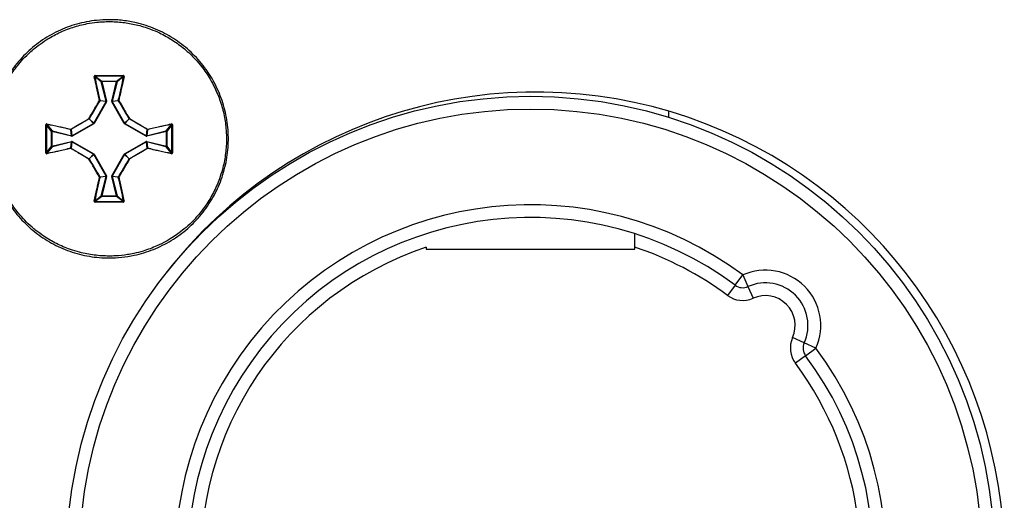
# Model space of a CAD drawing. Units: millimetres. Extents: x 7 to 286, y 8 to 196.
# Drawn here: x 105 to 113, y 97 to 101 of the extents above; entities that cross this region are included whole.
import ezdxf

# ---------------------------------------------------------------- set-up
doc = ezdxf.new("R2010")
doc.units = ezdxf.units.MM

msp = doc.modelspace()

# ---------------------------------------------------------------- linework, layer by layer
at = {"color": 7, "linetype": 'Continuous', "lineweight": 25}
for p, q in [((105.9634, 100.6057), (105.9118, 100.646)), ((105.9153, 100.6499), (105.9667, 100.6098)), ((106.0833, 100.6098), (106.1347, 100.6499)), ((106.1382, 100.646), (106.0866, 100.6057)), ((105.9667, 100.6065), (105.9634, 100.6057)), ((106.0017, 100.4525), (105.9634, 100.6057)), ((105.9667, 100.6098), (106.0833, 100.6098)), ((105.9667, 100.6065), (105.9667, 100.6098)), ((105.9667, 100.6065), (106.005, 100.4533)), ((106.0833, 100.6065), (105.9667, 100.6065)), ((106.0451, 100.4533), (106.0833, 100.6065)), ((106.0866, 100.6057), (106.0483, 100.4525)), ((106.0833, 100.6065), (106.0833, 100.6098)), ((106.0833, 100.6065), (106.0866, 100.6057)), ((106.0014, 100.45), (105.9529, 100.4568)), ((105.9533, 100.4593), (106.0017, 100.4525)), ((106.0483, 100.4525), (106.0967, 100.4593)), ((106.0971, 100.4568), (106.0486, 100.45)), ((105.9038, 100.281), (106.0014, 100.45)), ((106.0043, 100.4484), (105.9066, 100.2793)), ((106.0017, 100.4525), (106.0014, 100.45)), ((106.0043, 100.4484), (106.0014, 100.45)), ((106.005, 100.4533), (106.0017, 100.4525)), ((106.0043, 100.4484), (106.005, 100.4533)), ((106.0451, 100.4533), (106.0457, 100.4484)), ((106.0451, 100.4533), (106.0483, 100.4525)), ((106.0457, 100.4484), (106.0486, 100.45)), ((106.1434, 100.2793), (106.0457, 100.4484)), ((106.0486, 100.45), (106.0483, 100.4525)), ((106.0486, 100.45), (106.1462, 100.281)), ((105.9026, 100.2797), (105.8683, 100.314)), ((105.8695, 100.3152), (105.9038, 100.281)), ((106.1462, 100.281), (106.1805, 100.3152)), ((106.1817, 100.314), (106.1474, 100.2797)), ((110.4083, 100.3266), (110.4083, 100.3743)), ((105.5737, 100.2168), (105.5336, 100.2682)), ((105.5375, 100.2717), (105.5779, 100.2201)), ((105.731, 100.1818), (105.7242, 100.2302)), ((105.7267, 100.2306), (105.7335, 100.1821)), ((105.7335, 100.1821), (105.9026, 100.2797)), ((105.9042, 100.2769), (105.7351, 100.1792)), ((105.9038, 100.281), (105.9026, 100.2797)), ((105.9042, 100.2769), (105.9026, 100.2797)), ((105.9066, 100.2793), (105.9038, 100.281)), ((105.9042, 100.2769), (105.9066, 100.2793)), ((106.1434, 100.2793), (106.1462, 100.281)), ((106.1434, 100.2793), (106.1458, 100.2769)), ((106.1458, 100.2769), (106.1474, 100.2797)), ((106.3149, 100.1792), (106.1458, 100.2769)), ((106.1474, 100.2797), (106.1462, 100.281)), ((106.1474, 100.2797), (106.3165, 100.1821)), ((106.3165, 100.1821), (106.3233, 100.2306)), ((106.3258, 100.2302), (106.319, 100.1818)), ((106.4721, 100.2201), (106.5125, 100.2717)), ((106.5164, 100.2682), (106.4763, 100.2168)), ((105.5737, 100.1002), (105.5737, 100.2168)), ((105.5737, 100.2168), (105.5771, 100.2168)), ((105.5779, 100.2201), (105.5771, 100.2168)), ((105.5771, 100.2168), (105.5771, 100.1002)), ((105.7302, 100.1786), (105.5771, 100.2168)), ((105.5779, 100.2201), (105.731, 100.1818)), ((105.731, 100.1818), (105.7302, 100.1786)), ((105.7302, 100.1786), (105.7351, 100.1792)), ((105.7335, 100.1821), (105.731, 100.1818)), ((105.7335, 100.1821), (105.7351, 100.1792)), ((106.3149, 100.1792), (106.3165, 100.1821)), ((106.3149, 100.1792), (106.3198, 100.1786)), ((106.319, 100.1818), (106.3165, 100.1821)), ((106.319, 100.1818), (106.4721, 100.2201)), ((106.3198, 100.1786), (106.319, 100.1818)), ((106.473, 100.2168), (106.3198, 100.1786)), ((106.473, 100.2168), (106.4721, 100.2201)), ((106.473, 100.1002), (106.473, 100.2168)), ((106.473, 100.2168), (106.4763, 100.2168)), ((106.4763, 100.2168), (106.4763, 100.1002)), ((105.5336, 100.0488), (105.5737, 100.1002)), ((105.5779, 100.097), (105.5375, 100.0453)), ((105.5737, 100.1002), (105.5771, 100.1002)), ((105.5771, 100.1002), (105.7302, 100.1385)), ((105.5779, 100.097), (105.5771, 100.1002)), ((105.731, 100.1352), (105.5779, 100.097)), ((105.7242, 100.0868), (105.731, 100.1352)), ((105.7335, 100.1349), (105.7267, 100.0864)), ((105.731, 100.1352), (105.7302, 100.1385)), ((105.7351, 100.1378), (105.7302, 100.1385)), ((105.731, 100.1352), (105.7335, 100.1349)), ((105.7335, 100.1349), (105.7351, 100.1378)), ((105.9026, 100.0373), (105.7335, 100.1349)), ((105.7351, 100.1378), (105.9042, 100.0401)), ((106.1458, 100.0401), (106.3149, 100.1378)), ((106.3165, 100.1349), (106.1474, 100.0373)), ((106.3198, 100.1385), (106.3149, 100.1378)), ((106.3149, 100.1378), (106.3165, 100.1349)), ((106.3165, 100.1349), (106.319, 100.1352)), ((106.3233, 100.0864), (106.3165, 100.1349)), ((106.3198, 100.1385), (106.319, 100.1352)), ((106.319, 100.1352), (106.3258, 100.0868)), ((106.4721, 100.097), (106.319, 100.1352)), ((106.3198, 100.1385), (106.473, 100.1002)), ((106.473, 100.1002), (106.4721, 100.097)), ((106.5125, 100.0453), (106.4721, 100.097)), ((106.473, 100.1002), (106.4763, 100.1002)), ((106.4763, 100.1002), (106.5164, 100.0488)), ((105.8683, 100.003), (105.9026, 100.0373)), ((105.9038, 100.0361), (105.8695, 100.0018)), ((105.9026, 100.0373), (105.9042, 100.0401)), ((105.9026, 100.0373), (105.9038, 100.0361)), ((105.9038, 100.0361), (105.9066, 100.0377)), ((106.0014, 99.867), (105.9038, 100.0361)), ((105.9066, 100.0377), (105.9042, 100.0401)), ((105.9066, 100.0377), (106.0043, 99.8686)), ((106.0457, 99.8686), (106.1434, 100.0377)), ((106.1462, 100.0361), (106.0486, 99.867)), ((106.1458, 100.0401), (106.1434, 100.0377)), ((106.1462, 100.0361), (106.1434, 100.0377)), ((106.1474, 100.0373), (106.1458, 100.0401)), ((106.1462, 100.0361), (106.1474, 100.0373)), ((106.1805, 100.0018), (106.1462, 100.0361)), ((106.1474, 100.0373), (106.1817, 100.003)), ((105.9529, 99.8602), (106.0014, 99.867)), ((106.0017, 99.8645), (105.9533, 99.8577)), ((105.9634, 99.7114), (106.0017, 99.8645)), ((106.005, 99.8637), (105.9667, 99.7106)), ((106.0014, 99.867), (106.0043, 99.8686)), ((106.0014, 99.867), (106.0017, 99.8645)), ((106.0017, 99.8645), (106.005, 99.8637)), ((106.005, 99.8637), (106.0043, 99.8686)), ((106.0457, 99.8686), (106.0451, 99.8637)), ((106.0483, 99.8645), (106.0451, 99.8637)), ((106.0833, 99.7106), (106.0451, 99.8637)), ((106.0486, 99.867), (106.0457, 99.8686)), ((106.0483, 99.8645), (106.0486, 99.867)), ((106.0967, 99.8577), (106.0483, 99.8645)), ((106.0483, 99.8645), (106.0866, 99.7114)), ((106.0486, 99.867), (106.0971, 99.8602)), ((105.9118, 99.671), (105.9634, 99.7114)), ((105.9667, 99.7072), (105.9153, 99.6671)), ((105.9634, 99.7114), (105.9667, 99.7106)), ((105.9667, 99.7072), (105.9667, 99.7106)), ((105.9667, 99.7106), (106.0833, 99.7106)), ((106.0833, 99.7072), (105.9667, 99.7072)), ((106.0866, 99.7114), (106.0833, 99.7106)), ((106.0833, 99.7072), (106.0833, 99.7106)), ((106.1347, 99.6671), (106.0833, 99.7072)), ((106.0866, 99.7114), (106.1382, 99.671)), ((108.5083, 99.3094), (108.5083, 99.2938)), ((110.1417, 99.2938), (110.1417, 99.3094)), ((108.5083, 99.2938), (110.1417, 99.2938)), ((110.9261, 99.0119), (110.9857, 99.0921)), ((110.9857, 99.0921), (111.0267, 99.0009)), ((110.9261, 99.0119), (110.8664, 98.9316)), ((111.0267, 99.0009), (111.0677, 98.9097)), ((111.4674, 98.5602), (111.3762, 98.6012)), ((111.5586, 98.5192), (111.4674, 98.5602)), ((111.4783, 98.4596), (111.3981, 98.3999)), ((111.4783, 98.4596), (111.5586, 98.5192))]:
    msp.add_line(p, q, dxfattribs=at)
for radius in [3.6333, 3.5333]:
    msp.add_circle((109.325, 96.8585), radius, dxfattribs=at)
for centre, radius, start, end in [((105.9099, 100.6422), 0.00427, 63.29803, 111.01735), ((105.9361, 100.6531), 0.0211, 177.04987, 188.79536), ((106.1139, 100.6531), 0.0211, 351.20464, 2.95013), ((106.1401, 100.6422), 0.00427, 68.98265, 116.70197), ((105.9667, 100.6064), 0.00336, 91.00078, 193.03546), ((106.0833, 100.6064), 0.00336, 346.96454, 88.99922), ((105.9519, 100.4533), 0.00613, 77.47242, 109.42391), ((105.9459, 100.4506), 0.00939, 41.62953, 64.80394), ((105.95, 100.4585), 0.00335, 330.26125, 13.77499), ((106.1, 100.4585), 0.00335, 166.22501, 209.73875), ((106.0981, 100.4533), 0.00613, 70.57609, 102.52758), ((106.1041, 100.4506), 0.00939, 115.19606, 138.37047), ((109.3673, 96.8585), 3.6667, 0, 142.14769), ((105.8968, 100.3339), 0.0348, 208.68333, 214.867), ((105.8496, 100.2867), 0.0348, 55.133, 61.31667), ((105.8666, 100.3169), 0.00335, 300.17015, 329.82985), ((106.2004, 100.2867), 0.0348, 118.68333, 124.867), ((106.1834, 100.3169), 0.00335, 210.17015, 239.82985), ((106.1532, 100.3339), 0.0348, 325.133, 331.31667), ((105.5304, 100.2474), 0.0211, 81.20464, 92.95013), ((105.5413, 100.2736), 0.00427, 158.98265, 206.70197), ((105.7302, 100.2316), 0.00613, 160.57609, 192.52758), ((105.725, 100.2335), 0.00335, 256.22501, 299.73875), ((105.7329, 100.2376), 0.00939, 205.19606, 228.37047), ((106.3171, 100.2376), 0.00939, 311.62953, 334.80394), ((106.325, 100.2335), 0.00335, 240.26125, 283.77499), ((106.3198, 100.2316), 0.00613, 347.47242, 19.42391), ((106.5087, 100.2736), 0.00427, 333.29803, 21.01735), ((106.5196, 100.2474), 0.0211, 87.04987, 98.79536), ((105.5771, 100.2168), 0.00336, 76.96454, 178.99922), ((106.4729, 100.2168), 0.00336, 1.00078, 103.03546), ((105.5771, 100.1002), 0.00336, 181.00078, 283.03546), ((105.7302, 100.0854), 0.00613, 167.47242, 199.42391), ((105.725, 100.0835), 0.00335, 60.26125, 103.77499), ((105.7329, 100.0794), 0.00939, 131.62953, 154.80394), ((106.325, 100.0835), 0.00335, 76.22501, 119.73875), ((106.3171, 100.0794), 0.00939, 25.19606, 48.37047), ((106.3198, 100.0854), 0.00613, 340.57609, 12.52758), ((106.4729, 100.1002), 0.00336, 256.96454, 358.99922), ((105.5304, 100.0696), 0.0211, 267.04987, 278.79536), ((105.5413, 100.0434), 0.00427, 153.29803, 201.01735), ((105.8968, 99.9831), 0.0348, 145.133, 151.31667), ((105.8496, 100.0303), 0.0348, 298.68333, 304.867), ((105.8666, 100.0001), 0.00335, 30.17015, 59.82985), ((106.1834, 100.0001), 0.00335, 120.17015, 149.82985), ((106.2004, 100.0303), 0.0348, 235.133, 241.31667), ((106.1532, 99.9831), 0.0348, 28.68333, 34.867), ((106.5087, 100.0434), 0.00427, 338.98265, 26.70197), ((106.5196, 100.0696), 0.0211, 261.20464, 272.95013), ((105.9459, 99.8664), 0.00939, 295.19606, 318.37047), ((105.9519, 99.8637), 0.00613, 250.57609, 282.52758), ((105.95, 99.8585), 0.00335, 346.22501, 29.73875), ((106.1, 99.8585), 0.00335, 150.26125, 193.77499), ((106.0981, 99.8637), 0.00613, 257.47242, 289.42391), ((106.1041, 99.8664), 0.00939, 221.62953, 244.80394), ((105.9667, 99.7106), 0.00336, 166.96454, 268.99922), ((106.0833, 99.7106), 0.00336, 271.00078, 13.03546), ((105.9099, 99.6749), 0.00427, 248.98265, 296.70197), ((105.9361, 99.6639), 0.0211, 171.20464, 182.95013), ((106.1139, 99.6639), 0.0211, 357.04987, 8.79536), ((106.1401, 99.6749), 0.00427, 243.29803, 291.01735), ((109.325, 96.8585), 2.7833, 53.36847, 36.63153), ((109.325, 96.8585), 2.6833, 53.36847, 36.63153), ((109.325, 96.8585), 2.5833, 108.42899, 258.84006), ((109.325, 96.8585), 2.5833, 53.36847, 71.57101), ((111.1633, 98.6968), 0.4333, 335.80316, 114.19684), ((110.9857, 99.0921), 0.1, 233.36847, 294.19684), ((111.1633, 98.6968), 0.3333, 335.80316, 114.19684), ((110.9857, 99.0921), 0.2, 233.36847, 294.19684), ((111.1633, 98.6968), 0.2333, 335.80316, 114.19684), ((111.5586, 98.5192), 0.2, 155.80316, 216.63153), ((111.5586, 98.5192), 0.1, 155.80316, 216.63153), ((109.325, 96.8585), 2.5833, 278.15986, 36.63153)]:
    msp.add_arc(centre, radius, start, end, dxfattribs=at)
for points, knots in [([(106.025, 101.0918), (106.0429, 101.0915), (106.0969, 101.0906), (106.1688, 101.0819), (106.2473, 101.0658), (106.3149, 101.0468), (106.3883, 101.0194), (106.4598, 100.9856), (106.5281, 100.9459), (106.6141, 100.8857), (106.6922, 100.8148), (106.7772, 100.7154), (106.835, 100.6272), (106.8812, 100.5329), (106.9098, 100.4591), (106.9393, 100.3584), (106.956, 100.2542), (106.9594, 100.1493), (106.9539, 100.0444), (106.9352, 99.9406), (106.9037, 99.8405), (106.8638, 99.7434), (106.8118, 99.6516), (106.7334, 99.5469), (106.6601, 99.4711), (106.5782, 99.4054), (106.4909, 99.3468), (106.3966, 99.2996), (106.2976, 99.2647), (106.2146, 99.2432), (106.1234, 99.2286), (106.0321, 99.2238), (105.9472, 99.2273), (105.8695, 99.2371), (105.7921, 99.2535), (105.7165, 99.2765), (105.6434, 99.3056), (105.5733, 99.3405), (105.5057, 99.3817), (105.4209, 99.4436), (105.3444, 99.5162), (105.2778, 99.5973), (105.2185, 99.6837), (105.1702, 99.7775), (105.1342, 99.8761), (105.1135, 99.9526), (105.0995, 100.03), (105.0919, 100.1079), (105.091, 100.1871), (105.0967, 100.2659), (105.1091, 100.3436), (105.1278, 100.4196), (105.1531, 100.4946), (105.1846, 100.5671), (105.2345, 100.6594), (105.2958, 100.7453), (105.3848, 100.8411), (105.4656, 100.9088), (105.554, 100.9656), (105.6239, 101.0025), (105.7205, 101.0435), (105.822, 101.072), (105.9328, 101.0891), (105.9922, 101.0909), (106.025, 101.0918)], [0, 0, 0, 0, 0.009177, 0.027647, 0.036948, 0.050185, 0.063515, 0.076988, 0.090658, 0.103895, 0.130674, 0.144344, 0.170791, 0.184361, 0.19803, 0.211267, 0.238047, 0.251716, 0.264953, 0.291732, 0.305402, 0.318639, 0.345418, 0.359088, 0.385535, 0.399105, 0.412774, 0.439318, 0.452791, 0.466461, 0.483124, 0.499974, 0.513211, 0.526541, 0.540014, 0.553683, 0.566921, 0.58025, 0.593723, 0.607393, 0.633937, 0.64741, 0.661079, 0.687527, 0.701097, 0.714766, 0.728003, 0.741333, 0.754806, 0.768476, 0.781713, 0.795043, 0.808516, 0.822185, 0.835422, 0.862202, 0.875871, 0.902318, 0.915888, 0.929558, 0.942747, 0.969574, 0.983243, 1, 1, 1, 1]), ([(106.025, 101.0769), (106.0089, 101.0766), (105.9767, 101.0761), (105.9192, 101.0714), (105.8398, 101.0598), (105.7396, 101.034), (105.6316, 100.9911), (105.5411, 100.941), (105.4564, 100.8819), (105.3878, 100.8223), (105.3174, 100.7466), (105.2552, 100.6638), (105.204, 100.5739), (105.1626, 100.4792), (105.1353, 100.3931), (105.1197, 100.3168), (105.1108, 100.2527), (105.1051, 100.1757), (105.1082, 100.0722), (105.1264, 99.9575), (105.1553, 99.8582), (105.1944, 99.7626), (105.2435, 99.6714), (105.3038, 99.5873), (105.3636, 99.5198), (105.4108, 99.4748), (105.4606, 99.4333), (105.5228, 99.3876), (105.6122, 99.3354), (105.7075, 99.2949), (105.8063, 99.2648), (105.9079, 99.2451), (106.0018, 99.2391), (106.0892, 99.2414), (106.1534, 99.2482), (106.2261, 99.2617), (106.3039, 99.2817), (106.3885, 99.3133), (106.4582, 99.348), (106.5251, 99.3869), (106.5884, 99.4312), (106.6665, 99.4989), (106.7284, 99.5653), (106.7905, 99.648), (106.8436, 99.7369), (106.8851, 99.8317), (106.9163, 99.9302), (106.9371, 100.0316), (106.9448, 100.1348), (106.9416, 100.2381), (106.9277, 100.3406), (106.8975, 100.4528), (106.8583, 100.5485), (106.8094, 100.6395), (106.7581, 100.7145), (106.691, 100.7933), (106.6161, 100.8646), (106.5224, 100.9334), (106.4319, 100.9837), (106.3368, 101.0242), (106.2575, 101.0484), (106.167, 101.067), (106.0963, 101.0756), (106.0429, 101.0766), (106.025, 101.0769)], [0, 0, 0, 0, 0.008369, 0.016761, 0.029998, 0.050049, 0.070452, 0.090268, 0.103692, 0.124143, 0.13738, 0.157431, 0.177834, 0.191071, 0.211122, 0.224693, 0.231535, 0.244771, 0.264823, 0.285226, 0.305041, 0.318466, 0.338917, 0.358733, 0.372157, 0.385775, 0.392618, 0.405854, 0.425905, 0.446309, 0.459545, 0.479596, 0.5, 0.508322, 0.525077, 0.533516, 0.546753, 0.566804, 0.580374, 0.587217, 0.607032, 0.620456, 0.640908, 0.654144, 0.674196, 0.694599, 0.707835, 0.727887, 0.74829, 0.761526, 0.781578, 0.801981, 0.821796, 0.83522, 0.855672, 0.868908, 0.88896, 0.909363, 0.929227, 0.942651, 0.963054, 0.97223, 0.990699, 1, 1, 1, 1]), ([(105.9151, 100.6542), (105.9149, 100.6542), (105.9139, 100.6542), (105.9122, 100.6537), (105.9103, 100.6524), (105.9089, 100.6506), (105.9081, 100.6484), (105.9083, 100.6469), (105.9084, 100.6461)], [0, 0, 0, 0, 0.046227, 0.234352, 0.425637, 0.617867, 0.808903, 1, 1, 1, 1]), ([(105.9499, 100.4591), (105.9427, 100.4909), (105.9328, 100.5343), (105.9191, 100.5966), (105.9125, 100.6271), (105.9084, 100.6461)], [0, 0, 0, 0, 0.504908, 0.690458, 1, 1, 1, 1]), ([(105.9153, 100.6499), (105.9152, 100.6499), (105.9147, 100.6499), (105.9138, 100.6496), (105.9128, 100.649), (105.9121, 100.6481), (105.9117, 100.6471), (105.9118, 100.6463), (105.9118, 100.646)], [0, 0, 0, 0, 0.044671, 0.228386, 0.41889, 0.613255, 0.807311, 1, 1, 1, 1]), ([(105.9118, 100.646), (105.9184, 100.6155), (105.9318, 100.5539), (105.9461, 100.491), (105.9533, 100.4593)], [0, 0, 0, 0, 0.4950667, 1, 1, 1, 1]), ([(105.9151, 100.6542), (105.9334, 100.6543), (105.97, 100.6545), (106.0121, 100.6546), (106.0414, 100.6546), (106.0652, 100.6545), (106.0964, 100.6544), (106.1221, 100.6543), (106.1349, 100.6542)], [0, 0, 0, 0, 0.249855, 0.499993, 0.574546, 0.649108, 0.824505, 1, 1, 1, 1]), ([(106.0967, 100.4593), (106.1039, 100.491), (106.1182, 100.5539), (106.1316, 100.6155), (106.1382, 100.646)], [0, 0, 0, 0, 0.504933, 1, 1, 1, 1]), ([(106.1416, 100.6461), (106.135, 100.6156), (106.1258, 100.5733), (106.1119, 100.5108), (106.1046, 100.479), (106.1001, 100.4591)], [0, 0, 0, 0, 0.49504, 0.684285, 1, 1, 1, 1]), ([(106.1382, 100.646), (106.1382, 100.6461), (106.1383, 100.6466), (106.1382, 100.6474), (106.1377, 100.6484), (106.1369, 100.6492), (106.1359, 100.6498), (106.1351, 100.6498), (106.1347, 100.6499)], [0, 0, 0, 0, 0.062752, 0.257218, 0.450479, 0.638613, 0.820959, 1, 1, 1, 1]), ([(106.1416, 100.6461), (106.1417, 100.6464), (106.1419, 100.6474), (106.1417, 100.6491), (106.1408, 100.6512), (106.1392, 100.6528), (106.1372, 100.654), (106.1357, 100.6541), (106.1349, 100.6542)], [0, 0, 0, 0, 0.062535, 0.254679, 0.444962, 0.631729, 0.815812, 1, 1, 1, 1]), ([(105.8663, 100.3172), (105.8802, 100.341), (105.9015, 100.3775), (105.9294, 100.4247), (105.9434, 100.4482), (105.9499, 100.4591)], [0, 0, 0, 0, 0.499498, 0.768893, 1, 1, 1, 1]), ([(105.9529, 100.4568), (105.939, 100.4333), (105.911, 100.3864), (105.8833, 100.3389), (105.8695, 100.3152)], [0, 0, 0, 0, 0.500483, 1, 1, 1, 1]), ([(106.1805, 100.3152), (106.1667, 100.3389), (106.139, 100.3864), (106.111, 100.4333), (106.0971, 100.4568)], [0, 0, 0, 0, 0.499517, 1, 1, 1, 1]), ([(106.1001, 100.4591), (106.1141, 100.4356), (106.1356, 100.3994), (106.1634, 100.3519), (106.1773, 100.3282), (106.1837, 100.3172)], [0, 0, 0, 0, 0.500464, 0.76934, 1, 1, 1, 1]), ([(105.7244, 100.2336), (105.748, 100.2476), (105.7841, 100.2691), (105.8316, 100.297), (105.8553, 100.3108), (105.8663, 100.3172)], [0, 0, 0, 0, 0.500464, 0.76934, 1, 1, 1, 1]), ([(105.8683, 100.314), (105.8446, 100.3002), (105.7971, 100.2725), (105.7502, 100.2446), (105.7267, 100.2306)], [0, 0, 0, 0, 0.499517, 1, 1, 1, 1]), ([(106.3233, 100.2306), (106.2998, 100.2446), (106.2529, 100.2725), (106.2054, 100.3002), (106.1817, 100.314)], [0, 0, 0, 0, 0.500483, 1, 1, 1, 1]), ([(106.1837, 100.3172), (106.2075, 100.3033), (106.244, 100.282), (106.2912, 100.2541), (106.3147, 100.2401), (106.3256, 100.2336)], [0, 0, 0, 0, 0.499498, 0.768893, 1, 1, 1, 1]), ([(105.5293, 100.0486), (105.5291, 100.0852), (105.5289, 100.1328), (105.529, 100.2061), (105.5292, 100.2427), (105.5293, 100.2684)], [0, 0, 0, 0, 0.4999704, 0.6490981, 1, 1, 1, 1]), ([(105.5374, 100.2752), (105.5371, 100.2752), (105.5362, 100.2754), (105.5344, 100.2752), (105.5323, 100.2743), (105.5307, 100.2727), (105.5295, 100.2707), (105.5294, 100.2692), (105.5293, 100.2684)], [0, 0, 0, 0, 0.062535, 0.254679, 0.444962, 0.631729, 0.815812, 1, 1, 1, 1]), ([(105.5375, 100.2717), (105.5374, 100.2717), (105.5369, 100.2718), (105.5361, 100.2717), (105.5351, 100.2712), (105.5343, 100.2704), (105.5337, 100.2694), (105.5337, 100.2686), (105.5336, 100.2682)], [0, 0, 0, 0, 0.062752, 0.257218, 0.450479, 0.638613, 0.820959, 1, 1, 1, 1]), ([(105.5374, 100.2752), (105.5679, 100.2685), (105.6102, 100.2594), (105.6727, 100.2454), (105.7045, 100.2381), (105.7244, 100.2336)], [0, 0, 0, 0, 0.49504, 0.684285, 1, 1, 1, 1]), ([(105.7242, 100.2302), (105.6925, 100.2375), (105.6296, 100.2517), (105.568, 100.2651), (105.5375, 100.2717)], [0, 0, 0, 0, 0.504933, 1, 1, 1, 1]), ([(106.3256, 100.2336), (106.3574, 100.2408), (106.4008, 100.2507), (106.4631, 100.2644), (106.4936, 100.271), (106.5126, 100.2752)], [0, 0, 0, 0, 0.504908, 0.690458, 1, 1, 1, 1]), ([(106.5125, 100.2717), (106.482, 100.2651), (106.4204, 100.2517), (106.3575, 100.2375), (106.3258, 100.2302)], [0, 0, 0, 0, 0.495067, 1, 1, 1, 1]), ([(106.5164, 100.2682), (106.5164, 100.2683), (106.5164, 100.2688), (106.5161, 100.2697), (106.5155, 100.2707), (106.5146, 100.2714), (106.5136, 100.2718), (106.5128, 100.2717), (106.5125, 100.2717)], [0, 0, 0, 0, 0.044671, 0.228386, 0.41889, 0.613255, 0.807311, 1, 1, 1, 1]), ([(106.5207, 100.2684), (106.5207, 100.2686), (106.5206, 100.2696), (106.5202, 100.2713), (106.5189, 100.2732), (106.5171, 100.2746), (106.5149, 100.2754), (106.5134, 100.2752), (106.5126, 100.2752)], [0, 0, 0, 0, 0.046227, 0.234352, 0.425637, 0.617867, 0.808903, 1, 1, 1, 1]), ([(106.5207, 100.2684), (106.5209, 100.2318), (106.5211, 100.1842), (106.521, 100.1109), (106.5208, 100.0743), (106.5207, 100.0486)], [0, 0, 0, 0, 0.4999704, 0.6490981, 1, 1, 1, 1]), ([(105.7244, 100.0834), (105.6926, 100.0762), (105.6492, 100.0663), (105.5869, 100.0526), (105.5564, 100.046), (105.5374, 100.0419)], [0, 0, 0, 0, 0.504908, 0.690458, 1, 1, 1, 1]), ([(105.5375, 100.0453), (105.568, 100.0519), (105.6296, 100.0653), (105.6925, 100.0796), (105.7242, 100.0868)], [0, 0, 0, 0, 0.495067, 1, 1, 1, 1]), ([(105.8663, 99.9998), (105.8426, 100.0137), (105.806, 100.035), (105.7588, 100.0629), (105.7353, 100.0769), (105.7244, 100.0834)], [0, 0, 0, 0, 0.499498, 0.768893, 1, 1, 1, 1]), ([(105.7267, 100.0864), (105.7502, 100.0725), (105.7971, 100.0445), (105.8446, 100.0168), (105.8683, 100.003)], [0, 0, 0, 0, 0.500483, 1, 1, 1, 1]), ([(106.1817, 100.003), (106.2054, 100.0168), (106.2529, 100.0445), (106.2998, 100.0725), (106.3233, 100.0864)], [0, 0, 0, 0, 0.499517, 1, 1, 1, 1]), ([(106.3256, 100.0834), (106.302, 100.0694), (106.2659, 100.0479), (106.2184, 100.0201), (106.1947, 100.0062), (106.1837, 99.9998)], [0, 0, 0, 0, 0.500464, 0.76934, 1, 1, 1, 1]), ([(106.5126, 100.0419), (106.4821, 100.0485), (106.4398, 100.0577), (106.3773, 100.0716), (106.3455, 100.0789), (106.3256, 100.0834)], [0, 0, 0, 0, 0.49504, 0.684285, 1, 1, 1, 1]), ([(106.3258, 100.0868), (106.3575, 100.0796), (106.4204, 100.0653), (106.482, 100.0519), (106.5125, 100.0453)], [0, 0, 0, 0, 0.504933, 1, 1, 1, 1]), ([(105.5293, 100.0486), (105.5293, 100.0484), (105.5294, 100.0474), (105.5298, 100.0457), (105.5311, 100.0438), (105.5329, 100.0424), (105.5351, 100.0416), (105.5366, 100.0418), (105.5374, 100.0419)], [0, 0, 0, 0, 0.046227, 0.234352, 0.425637, 0.617867, 0.808903, 1, 1, 1, 1]), ([(105.5336, 100.0488), (105.5336, 100.0487), (105.5336, 100.0482), (105.5339, 100.0473), (105.5345, 100.0463), (105.5354, 100.0456), (105.5364, 100.0452), (105.5372, 100.0453), (105.5375, 100.0453)], [0, 0, 0, 0, 0.044671, 0.228386, 0.41889, 0.613255, 0.807311, 1, 1, 1, 1]), ([(105.9499, 99.8579), (105.9359, 99.8815), (105.9144, 99.9177), (105.8866, 99.9651), (105.8727, 99.9888), (105.8663, 99.9998)], [0, 0, 0, 0, 0.500464, 0.76934, 1, 1, 1, 1]), ([(105.8695, 100.0018), (105.8833, 99.9781), (105.911, 99.9306), (105.939, 99.8837), (105.9529, 99.8602)], [0, 0, 0, 0, 0.499517, 1, 1, 1, 1]), ([(106.0971, 99.8602), (106.111, 99.8837), (106.139, 99.9306), (106.1667, 99.9781), (106.1805, 100.0018)], [0, 0, 0, 0, 0.500483, 1, 1, 1, 1]), ([(106.1837, 99.9998), (106.1698, 99.9761), (106.1485, 99.9395), (106.1206, 99.8923), (106.1066, 99.8688), (106.1001, 99.8579)], [0, 0, 0, 0, 0.499498, 0.768893, 1, 1, 1, 1]), ([(106.5125, 100.0453), (106.5126, 100.0453), (106.5131, 100.0452), (106.5139, 100.0453), (106.5149, 100.0458), (106.5157, 100.0466), (106.5163, 100.0477), (106.5163, 100.0484), (106.5164, 100.0488)], [0, 0, 0, 0, 0.062752, 0.257218, 0.450479, 0.638613, 0.820959, 1, 1, 1, 1]), ([(106.5126, 100.0419), (106.5129, 100.0418), (106.5138, 100.0416), (106.5156, 100.0418), (106.5177, 100.0427), (106.5193, 100.0443), (106.5205, 100.0463), (106.5206, 100.0478), (106.5207, 100.0486)], [0, 0, 0, 0, 0.062535, 0.254679, 0.444962, 0.631729, 0.815812, 1, 1, 1, 1]), ([(105.9084, 99.6709), (105.915, 99.7014), (105.9242, 99.7437), (105.9381, 99.8062), (105.9454, 99.838), (105.9499, 99.8579)], [0, 0, 0, 0, 0.49504, 0.684285, 1, 1, 1, 1]), ([(105.9533, 99.8577), (105.9461, 99.826), (105.9318, 99.7631), (105.9184, 99.7015), (105.9118, 99.671)], [0, 0, 0, 0, 0.504933, 1, 1, 1, 1]), ([(106.1382, 99.671), (106.1316, 99.7015), (106.1182, 99.7631), (106.1039, 99.826), (106.0967, 99.8577)], [0, 0, 0, 0, 0.495067, 1, 1, 1, 1]), ([(106.1001, 99.8579), (106.1073, 99.8261), (106.1172, 99.7827), (106.1309, 99.7205), (106.1375, 99.6899), (106.1416, 99.6709)], [0, 0, 0, 0, 0.504908, 0.690458, 1, 1, 1, 1]), ([(105.9084, 99.6709), (105.9083, 99.6706), (105.9081, 99.6697), (105.9083, 99.6679), (105.9092, 99.6658), (105.9108, 99.6642), (105.9128, 99.6631), (105.9143, 99.6629), (105.9151, 99.6628)], [0, 0, 0, 0, 0.062535, 0.254679, 0.444962, 0.631729, 0.815812, 1, 1, 1, 1]), ([(105.9118, 99.671), (105.9118, 99.6709), (105.9117, 99.6704), (105.9118, 99.6696), (105.9123, 99.6686), (105.9131, 99.6678), (105.9141, 99.6672), (105.9149, 99.6672), (105.9153, 99.6671)], [0, 0, 0, 0, 0.062752, 0.257218, 0.450479, 0.638613, 0.820959, 1, 1, 1, 1]), ([(106.1349, 99.6628), (106.1166, 99.6627), (106.08, 99.6625), (106.0379, 99.6624), (106.0086, 99.6624), (105.9848, 99.6625), (105.9536, 99.6626), (105.9279, 99.6627), (105.9151, 99.6628)], [0, 0, 0, 0, 0.249855, 0.499993, 0.574546, 0.649108, 0.824505, 1, 1, 1, 1]), ([(106.1347, 99.6671), (106.1348, 99.6671), (106.1353, 99.6671), (106.1362, 99.6674), (106.1372, 99.668), (106.1379, 99.6689), (106.1383, 99.6699), (106.1382, 99.6707), (106.1382, 99.671)], [0, 0, 0, 0, 0.044671, 0.228386, 0.41889, 0.613255, 0.807311, 1, 1, 1, 1]), ([(106.1349, 99.6628), (106.1351, 99.6628), (106.1361, 99.6629), (106.1378, 99.6633), (106.1397, 99.6646), (106.1411, 99.6665), (106.1419, 99.6686), (106.1417, 99.6701), (106.1416, 99.6709)], [0, 0, 0, 0, 0.046227, 0.234352, 0.425637, 0.617867, 0.808903, 1, 1, 1, 1]), ([(110.1417, 99.3094), (110.1417, 99.3217), (110.1417, 99.3463), (110.1417, 99.3789), (110.1417, 99.4025), (110.1417, 99.4133), (110.1417, 99.4142), (110.1417, 99.4145)], [0, 0, 0, 0, 0.229206, 0.45863, 0.681536, 0.893429, 1, 1, 1, 1])]:
    msp.add_open_spline(points, degree=3, knots=knots, dxfattribs=at)
for points in [[(106.1347, 100.6499), (106.0981, 100.6501), (106.025, 100.6505), (105.9519, 100.6501), (105.9153, 100.6499)], [(105.5336, 100.2682), (105.5334, 100.2316), (105.533, 100.1585), (105.5334, 100.0854), (105.5336, 100.0488)], [(106.5164, 100.0488), (106.5166, 100.0854), (106.517, 100.1585), (106.5166, 100.2316), (106.5164, 100.2682)], [(105.9153, 99.6671), (105.9519, 99.6669), (106.025, 99.6665), (106.0981, 99.6669), (106.1347, 99.6671)]]:
    msp.add_open_spline(points, degree=3, dxfattribs=at)

doc.saveas('drawing.dxf')
